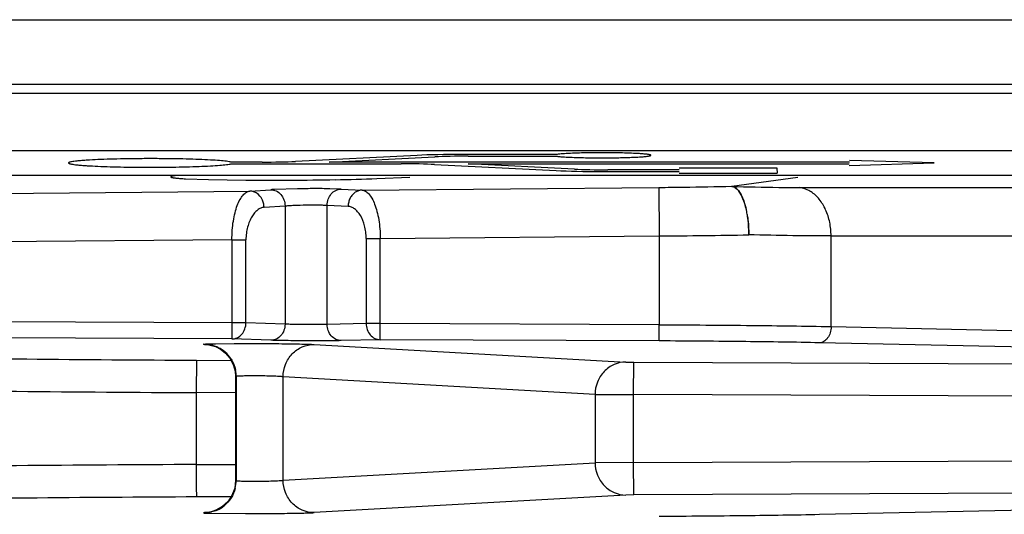
# Model space of a CAD drawing. Units: inches. Extents: x 0 to 34, y 0 to 22.
# Drawn here: x 21.4 to 22, y 6.8 to 7.1 of the extents above; entities that cross this region are included whole.
import ezdxf

# ---------------------------------------------------------------- set-up
doc = ezdxf.new("R2010")
doc.units = ezdxf.units.IN
doc.header["$LTSCALE"] = 1.87
doc.header["$MEASUREMENT"] = 0
doc.layers.get('0').update_dxf_attribs({"linetype": 'CONTINUOUS'})

msp = doc.modelspace()

# ---------------------------------------------------------------- linework, layer by layer
at = {"linetype": 'Continuous'}
for p, q in [((20.97929, 7.05746), (24.62617, 7.05746)), ((24.58617, 7.01751), (21.01924, 7.01751)), ((24.15837, 7.01177), (21.13385, 7.01177)), ((21.13201, 6.97666), (24.16021, 6.97666)), ((21.59861, 6.97365), (21.5234, 6.96994)), ((21.54428, 6.96951), (21.60953, 6.97274)), ((21.68443, 6.97422), (21.6261, 6.97422)), ((21.63007, 6.97317), (21.68442, 6.97317)), ((21.50289, 6.96951), (21.48363, 6.96951)), ((21.48364, 6.96845), (21.58876, 6.96845)), ((21.86536, 6.96951), (21.54428, 6.96951)), ((21.60937, 6.96802), (21.68442, 6.96426)), ((21.69562, 6.96518), (21.63011, 6.96845)), ((21.63011, 6.96845), (21.86532, 6.96845)), ((21.8207, 6.96585), (21.76028, 6.96585)), ((21.82067, 6.96585), (21.82073, 6.96268)), ((21.86532, 6.96739), (21.91772, 6.96898)), ((21.91772, 6.96898), (21.86536, 6.97056)), ((21.97649, 6.96117), (20.53338, 6.96117)), ((21.4555, 6.95921), (21.46982, 6.95867)), ((21.57374, 6.95928), (21.59396, 6.96015)), ((21.71219, 6.96367), (21.76024, 6.96367)), ((21.76028, 6.96474), (21.7162, 6.96474)), ((21.76024, 6.96268), (21.8207, 6.96268)), ((21.83351, 6.96002), (21.79276, 6.95452)), ((21.46982, 6.95867), (21.49284, 6.95833)), ((21.55157, 6.95285), (21.54476, 6.95305)), ((21.56454, 6.95221), (21.74774, 6.95387)), ((21.74774, 6.95387), (21.74801, 6.92389)), ((21.8372, 6.95325), (21.83434, 6.95381)), ((21.83435, 6.95381), (21.9966, 6.95381)), ((21.8403, 6.95198), (21.8372, 6.95325)), ((21.11778, 6.94818), (21.49531, 6.95159)), ((21.49531, 6.95159), (21.50827, 6.95246)), ((21.52481, 6.95301), (21.51052, 6.95259)), ((21.55157, 6.95285), (21.56454, 6.95221)), ((21.79861, 6.94923), (21.79692, 6.95189)), ((21.79692, 6.95186), (21.79864, 6.94922)), ((21.80024, 6.94547), (21.79861, 6.94923)), ((21.79864, 6.94922), (21.80024, 6.94548)), ((21.50406, 6.94159), (21.51702, 6.94247)), ((21.51702, 6.94247), (21.51702, 6.86943)), ((21.543, 6.94286), (21.55597, 6.94222)), ((21.543, 6.86924), (21.543, 6.94286)), ((21.57579, 6.92233), (21.74801, 6.92389)), ((21.74801, 6.92389), (21.74801, 6.86905)), ((21.85408, 6.92388), (22.16892, 6.92388)), ((21.85408, 6.86792), (21.85408, 6.92388)), ((21.48424, 6.9215), (21.11893, 6.9182)), ((21.48424, 6.9215), (21.4929, 6.9215)), ((21.48424, 6.9215), (21.48424, 6.87025)), ((21.4929, 6.87025), (21.4929, 6.9215)), ((21.56713, 6.92233), (21.57579, 6.92233)), ((21.56713, 6.92233), (21.56713, 6.86983)), ((21.57579, 6.86983), (21.57579, 6.92233)), ((21.48424, 6.87025), (21.06201, 6.87215)), ((21.48424, 6.87025), (21.4842, 6.86025)), ((21.4929, 6.87025), (21.48424, 6.87025)), ((21.51702, 6.86943), (21.4929, 6.87025)), ((21.56713, 6.86983), (21.543, 6.86924)), ((21.57579, 6.86983), (21.56713, 6.86983)), ((21.57574, 6.85983), (21.57579, 6.86983)), ((21.74801, 6.86905), (21.57579, 6.86983)), ((21.74797, 6.85906), (21.74801, 6.86905)), ((21.4842, 6.86025), (21.06196, 6.86215)), ((21.85408, 6.86792), (22.16892, 6.86118)), ((21.4674, 6.85689), (21.46894, 6.85683)), ((21.46992, 6.85668), (21.4674, 6.85689)), ((21.46894, 6.85683), (21.46896, 6.85683)), ((21.46894, 6.85683), (21.46898, 6.85682)), ((21.47412, 6.85735), (21.48561, 6.85746)), ((21.50832, 6.85943), (21.4842, 6.86025)), ((21.53492, 6.85689), (21.72747, 6.84603)), ((21.57574, 6.85983), (21.55162, 6.85924)), ((21.74797, 6.85906), (21.57574, 6.85983)), ((22.16181, 6.85119), (21.84697, 6.85792)), ((21.46238, 6.82717), (21.46247, 6.84717)), ((21.46246, 6.84717), (21.48371, 6.84707)), ((21.72747, 6.84603), (21.73223, 6.84595)), ((21.73214, 6.82595), (21.73223, 6.84595)), ((21.73223, 6.84595), (22.3431, 6.84319)), ((21.48627, 6.84029), (21.48654, 6.83702)), ((21.48654, 6.83702), (21.48687, 6.83689)), ((21.48654, 6.83702), (21.48654, 6.77288)), ((21.48687, 6.83689), (21.48687, 6.773)), ((21.70836, 6.82603), (21.51581, 6.83689)), ((21.51581, 6.773), (21.51581, 6.83689)), ((21.4865, 6.82706), (21.46238, 6.82717)), ((21.46238, 6.78272), (21.46238, 6.82717)), ((21.70836, 6.82603), (21.70836, 6.78386)), ((21.70836, 6.82603), (21.73214, 6.82595)), ((22.34301, 6.82319), (21.73214, 6.82595)), ((21.73214, 6.78394), (21.73214, 6.82595)), ((21.51581, 6.773), (21.70836, 6.78386)), ((21.73214, 6.78394), (21.70836, 6.78386)), ((21.73214, 6.78394), (22.34301, 6.7867)), ((21.73223, 6.76394), (21.73214, 6.78394)), ((21.46238, 6.78272), (21.4865, 6.78283)), ((21.46242, 6.77514), (21.46238, 6.78272)), ((21.46244, 6.7687), (21.46242, 6.77514)), ((21.48687, 6.773), (21.48654, 6.77287)), ((21.46247, 6.76272), (21.46244, 6.7687)), ((22.3431, 6.7667), (21.73223, 6.76394)), ((21.48374, 6.76282), (21.46246, 6.76272)), ((21.72747, 6.76386), (21.53492, 6.753)), ((21.73223, 6.76394), (21.72747, 6.76386)), ((21.84696, 6.75197), (22.16181, 6.7587)), ((21.4674, 6.753), (21.46989, 6.75321)), ((21.46896, 6.75306), (21.4674, 6.753)), ((21.46904, 6.75307), (21.46896, 6.75306)), ((21.46901, 6.75307), (21.46896, 6.75306)), ((21.47174, 6.75259), (21.49256, 6.75242))]:
    msp.add_line(p, q, dxfattribs=at)
for points in [[(21.46896, 6.85683), (21.46914, 6.85681), (21.47088, 6.85652), (21.47399, 6.85557), (21.47725, 6.85391)], [(21.47725, 6.85391), (21.48034, 6.85149), (21.48303, 6.84834)], [(21.48303, 6.84834), (21.48507, 6.84454), (21.48627, 6.84029)], [(21.48654, 6.77287), (21.48595, 6.76803), (21.48424, 6.76356), (21.48164, 6.75976), (21.47842, 6.75679), (21.47485, 6.75469), (21.47143, 6.7535), (21.46934, 6.7531), (21.46904, 6.75307)]]:
    msp.add_lwpolyline(points, dxfattribs=at)
for centre, radius, start, end in [((21.46661, 7.15688), 0.19799, 266.33577, 266.78591), ((21.51527, 8.81497), 1.85661, 271.01477, 271.8048), ((21.50687, 9.04433), 2.08605, 269.6147, 270.36166), ((21.50599, 9.33383), 2.37555, 270.33862, 271.01682), ((21.53657, 6.21677), 0.73634, 90.10434, 90.91564), ((21.53676, 6.43188), 0.52123, 89.12058, 90.16796), ((21.71569, 10.49886), 3.54514, 270.51811, 270.76564), ((21.71953, 10.22151), 3.26777, 270.76329, 271.28712), ((21.84398, 8.63269), 1.67895, 268.2519, 269.24339), ((21.83631, 8.15319), 1.19939, 269.3071, 269.45053), ((21.83473, 7.97934), 1.02553, 269.44573, 269.97869), ((21.51836, 6.79659), 0.1562, 92.87683, 93.70118), ((21.83167, 6.93565), 0.01847, 57.00929, 62.13905), ((21.74162, 6.92698), 0.06155, 8.26579, 11.28956), ((21.74039, 6.92677), 0.0628, 8.29587, 11.257), ((21.71243, 12.03015), 5.10639, 270.39924, 271.01962), ((21.46727, 6.83728), 0.01962, 71.62268, 85.09083), ((21.46746, 6.8378), 0.01907, 62.31439, 71.67172), ((21.46738, 6.83768), 0.01921, 53.11183, 62.26352), ((21.46702, 6.83724), 0.01978, 36.79005, 53.0404), ((21.46677, 6.83704), 0.0201, 32.54921, 36.81439), ((21.46626, 6.83693), 0.02061, 7.60851, 12.38807), ((21.46655, 6.83696), 0.02032, 359.81767, 7.62311), ((21.46636, 6.77294), 0.02051, 346.06886, 0.15404), ((21.46748, 6.77207), 0.01903, 288.93062, 300.48598), ((21.46736, 6.77226), 0.01926, 300.52533, 308.99632)]:
    msp.add_arc(centre, radius, start, end, dxfattribs=at)
for centre, major_axis, start_param, end_param in [((21.6261, 6.97212), (0.04008, 0), 7.853982, 8.609673), ((21.63007, 6.9716), (0.02991, 0), 1.570796, 2.327744), ((21.50289, 6.97108), (0.0299, 0), -1.570796, -0.815104), ((21.58876, 6.96689), (0.02983, 0), 0.807852, 1.570796), ((21.71219, 6.96578), (0.04019, 0), -2.33374, -1.570796), ((21.7162, 6.96631), (0.02982, 0), -2.332477, -1.570796)]:
    msp.add_ellipse(centre, major_axis=major_axis, ratio=0.052408, start_param=start_param, end_param=end_param, dxfattribs=at)
for points, knots in [([(21.48363, 6.96951), (21.48325, 6.96961), (21.48235, 6.96978), (21.48003, 6.97011), (21.47618, 6.97047), (21.47053, 6.97084), (21.46366, 6.97115), (21.45579, 6.97139), (21.44718, 6.97155), (21.43813, 6.97164), (21.42895, 6.97163), (21.41993, 6.97154), (21.41138, 6.97137), (21.4036, 6.97112), (21.39771, 6.97084), (21.39357, 6.97058), (21.39096, 6.97039), (21.38871, 6.97018), (21.38684, 6.96996), (21.38537, 6.96974), (21.3844, 6.96954), (21.38383, 6.96936), (21.38353, 6.96924), (21.38332, 6.96909), (21.38331, 6.96898)], [0, 0, 0, 0, 0.01157, 0.027171, 0.069885, 0.126768, 0.195881, 0.275021, 0.361488, 0.45241, 0.544722, 0.635332, 0.721221, 0.799476, 0.867529, 0.896976, 0.923053, 0.94556, 0.964298, 0.979102, 0.989911, 0.993821, 0.996754, 1, 1, 1, 1]), ([(21.68442, 6.97317), (21.68514, 6.97306), (21.68687, 6.97288), (21.68982, 6.97267), (21.69348, 6.97248), (21.69942, 6.97226), (21.70587, 6.97215), (21.71264, 6.97211), (21.71783, 6.97214), (21.72286, 6.97221), (21.72758, 6.97232), (21.73185, 6.97247), (21.73554, 6.97266), (21.7382, 6.97285), (21.73994, 6.97302), (21.74095, 6.97314), (21.74174, 6.97327), (21.74232, 6.9734), (21.74266, 6.97351), (21.74284, 6.97364), (21.74284, 6.9737)], [0, 0, 0, 0, 0.037466, 0.08862, 0.151804, 0.225041, 0.392725, 0.48208, 0.5715, 0.658268, 0.739709, 0.8134, 0.877042, 0.928751, 0.949646, 0.966986, 0.980666, 0.99065, 0.99696, 1, 1, 1, 1]), ([(21.74284, 6.9737), (21.74284, 6.97376), (21.74266, 6.97389), (21.74231, 6.97399), (21.74173, 6.97413), (21.74094, 6.97425), (21.73993, 6.97438), (21.73818, 6.97455), (21.73552, 6.97474), (21.73183, 6.97492), (21.72757, 6.97508), (21.72285, 6.97519), (21.71782, 6.97526), (21.71264, 6.97528), (21.70588, 6.97525), (21.69943, 6.97513), (21.6935, 6.97492), (21.68984, 6.97473), (21.68688, 6.97451), (21.68516, 6.97433), (21.68443, 6.97422)], [0, 0, 0, 0, 0.003089, 0.009463, 0.019505, 0.033237, 0.05062, 0.071548, 0.123297, 0.186945, 0.260613, 0.342006, 0.428709, 0.518055, 0.607334, 0.774897, 0.848103, 0.911285, 0.96247, 1, 1, 1, 1]), ([(21.38331, 6.96898), (21.38331, 6.96887), (21.38353, 6.96873), (21.38382, 6.9686), (21.38439, 6.96842), (21.38535, 6.96823), (21.38682, 6.968), (21.38868, 6.96778), (21.39093, 6.96757), (21.39354, 6.96738), (21.39767, 6.96712), (21.40357, 6.96684), (21.41136, 6.96659), (21.41991, 6.96642), (21.42894, 6.96633), (21.43814, 6.96632), (21.44719, 6.9664), (21.45581, 6.96657), (21.46368, 6.96681), (21.47056, 6.96712), (21.47621, 6.96749), (21.48006, 6.96785), (21.48237, 6.96818), (21.48327, 6.96835), (21.48364, 6.96845)], [0, 0, 0, 0, 0.003195, 0.006096, 0.009973, 0.020723, 0.035477, 0.054176, 0.076653, 0.102711, 0.132148, 0.200209, 0.278503, 0.364456, 0.455146, 0.547544, 0.638548, 0.725085, 0.804271, 0.873402, 0.930267, 0.972924, 0.988482, 1, 1, 1, 1]), ([(21.44927, 6.96111), (21.449, 6.96107), (21.44849, 6.961), (21.44781, 6.96088), (21.44727, 6.96076), (21.44688, 6.96064), (21.44664, 6.96054), (21.44651, 6.96041), (21.44653, 6.96031), (21.4466, 6.96025), (21.44669, 6.9602), (21.44689, 6.96011), (21.44723, 6.96002), (21.44776, 6.95991), (21.44843, 6.9598), (21.44926, 6.95969), (21.45023, 6.95959), (21.45181, 6.95945), (21.45307, 6.95936), (21.45395, 6.9593)], [0, 0, 0, 0, 0.079949, 0.146057, 0.198324, 0.236853, 0.262071, 0.276013, 0.281823, 0.289353, 0.299658, 0.313168, 0.350421, 0.401657, 0.466922, 0.546145, 0.639208, 0.745974, 1, 1, 1, 1]), ([(21.79692, 6.95189), (21.79661, 6.95227), (21.79599, 6.95297), (21.79471, 6.95403), (21.79357, 6.95451), (21.79284, 6.95457)], [0, 0, 0, 0, 0.297288, 0.559078, 1, 1, 1, 1]), ([(21.79286, 6.95452), (21.7936, 6.9544), (21.79516, 6.95372), (21.79635, 6.95255), (21.79692, 6.95186)], [0, 0, 0, 0, 0.458386, 1, 1, 1, 1]), ([(21.48424, 6.9215), (21.48423, 6.92348), (21.48437, 6.92736), (21.485, 6.93297), (21.48603, 6.9381), (21.48739, 6.94257), (21.48904, 6.94624), (21.49091, 6.94904), (21.49297, 6.95092), (21.49456, 6.95151), (21.49531, 6.95159)], [0, 0, 0, 0, 0.174845, 0.343659, 0.499361, 0.637846, 0.756431, 0.854563, 0.93389, 1, 1, 1, 1]), ([(21.49974, 6.95014), (21.49908, 6.95059), (21.49766, 6.9513), (21.49608, 6.95158), (21.49531, 6.95159)], [0, 0, 0, 0, 0.508183, 1, 1, 1, 1]), ([(21.50406, 6.94159), (21.50404, 6.94244), (21.50382, 6.94414), (21.5027, 6.94725), (21.50106, 6.94923), (21.49974, 6.95014)], [0, 0, 0, 0, 0.25795, 0.514345, 1, 1, 1, 1]), ([(21.50827, 6.95246), (21.5094, 6.95245), (21.51174, 6.95187), (21.51462, 6.94961), (21.51652, 6.94631), (21.517, 6.94376), (21.51702, 6.94247)], [0, 0, 0, 0, 0.232574, 0.47678, 0.734682, 1, 1, 1, 1]), ([(21.543, 6.94286), (21.54302, 6.94413), (21.54348, 6.94666), (21.54533, 6.94994), (21.54815, 6.95221), (21.55045, 6.95282), (21.55157, 6.95285)], [0, 0, 0, 0, 0.26512, 0.522669, 0.767061, 1, 1, 1, 1]), ([(21.56037, 6.95085), (21.55971, 6.95041), (21.55847, 6.94931), (21.55708, 6.94722), (21.5562, 6.9448), (21.55598, 6.94308), (21.55597, 6.94222)], [0, 0, 0, 0, 0.238856, 0.48668, 0.742452, 1, 1, 1, 1]), ([(21.56454, 6.95221), (21.56381, 6.95219), (21.56234, 6.95192), (21.561, 6.95127), (21.56037, 6.95085)], [0, 0, 0, 0, 0.492565, 1, 1, 1, 1]), ([(21.56454, 6.95221), (21.56528, 6.95215), (21.56688, 6.95159), (21.56895, 6.94975), (21.57084, 6.94698), (21.57251, 6.94333), (21.5739, 6.93889), (21.57496, 6.93377), (21.57562, 6.92817), (21.57578, 6.9243), (21.57579, 6.92233)], [0, 0, 0, 0, 0.065993, 0.145032, 0.242922, 0.361411, 0.500002, 0.655905, 0.82491, 1, 1, 1, 1]), ([(21.85408, 6.92388), (21.85408, 6.92671), (21.85353, 6.93226), (21.85109, 6.94001), (21.84721, 6.94654), (21.84364, 6.9499), (21.84173, 6.95114)], [0, 0, 0, 0, 0.273004, 0.535733, 0.779064, 1, 1, 1, 1]), ([(21.50406, 6.94159), (21.50336, 6.94154), (21.50191, 6.94116), (21.49992, 6.93991), (21.49807, 6.93807), (21.4964, 6.93566), (21.49496, 6.93274), (21.49381, 6.92933), (21.49308, 6.92553), (21.4929, 6.92286), (21.4929, 6.9215)], [0, 0, 0, 0, 0.084817, 0.177935, 0.282362, 0.399846, 0.531398, 0.676787, 0.835012, 1, 1, 1, 1]), ([(21.51702, 6.94247), (21.51781, 6.94256), (21.51964, 6.9427), (21.52397, 6.94293), (21.53001, 6.94307), (21.53605, 6.9431), (21.54038, 6.94301), (21.54221, 6.94292), (21.543, 6.94286)], [0, 0, 0, 0, 0.091716, 0.211417, 0.499962, 0.788614, 0.908363, 1, 1, 1, 1]), ([(21.56713, 6.92233), (21.56713, 6.92368), (21.56695, 6.92634), (21.56601, 6.93118), (21.56431, 6.93544), (21.56196, 6.9388), (21.5601, 6.94061), (21.55811, 6.94182), (21.55666, 6.94218), (21.55597, 6.94222)], [0, 0, 0, 0, 0.165518, 0.324253, 0.600637, 0.717958, 0.822197, 0.915163, 1, 1, 1, 1]), ([(21.80024, 6.94548), (21.80042, 6.94498), (21.80111, 6.94287), (21.80164, 6.9407), (21.80197, 6.93903)], [0, 0, 0, 0, 0.234537, 1, 1, 1, 1]), ([(21.80198, 6.93903), (21.80186, 6.93961), (21.80139, 6.94178), (21.80079, 6.94393), (21.80024, 6.94547)], [0, 0, 0, 0, 0.264692, 1, 1, 1, 1]), ([(21.80253, 6.93583), (21.80266, 6.93493), (21.80312, 6.93119), (21.80331, 6.92742), (21.8033, 6.92457)], [0, 0, 0, 0, 0.243492, 1, 1, 1, 1]), ([(21.8033, 6.92457), (21.8033, 6.92553), (21.80325, 6.92929), (21.80293, 6.93305), (21.80253, 6.93583)], [0, 0, 0, 0, 0.254166, 1, 1, 1, 1]), ([(21.85408, 6.92388), (21.84618, 6.92388), (21.82926, 6.92403), (21.81233, 6.92435), (21.8033, 6.92457)], [0, 0, 0, 0, 0.466363, 1, 1, 1, 1]), ([(21.4842, 6.86025), (21.48533, 6.86025), (21.48767, 6.86082), (21.49055, 6.86309), (21.49243, 6.8664), (21.49289, 6.86895), (21.4929, 6.87025)], [0, 0, 0, 0, 0.232811, 0.476765, 0.734366, 1, 1, 1, 1]), ([(21.51702, 6.86943), (21.51701, 6.86814), (21.51656, 6.86558), (21.51467, 6.86228), (21.51179, 6.86001), (21.50945, 6.85944), (21.50832, 6.85943)], [0, 0, 0, 0, 0.26553, 0.523014, 0.767069, 1, 1, 1, 1]), ([(21.543, 6.86924), (21.54221, 6.8692), (21.54038, 6.86916), (21.53605, 6.86911), (21.53001, 6.86913), (21.52398, 6.8692), (21.51965, 6.86931), (21.51782, 6.86939), (21.51702, 6.86943)], [0, 0, 0, 0, 0.091546, 0.211234, 0.499857, 0.788583, 0.908369, 1, 1, 1, 1]), ([(21.55162, 6.85924), (21.55049, 6.85925), (21.54817, 6.85984), (21.54532, 6.86211), (21.54346, 6.86541), (21.54301, 6.86795), (21.543, 6.86924)], [0, 0, 0, 0, 0.232788, 0.476604, 0.734234, 1, 1, 1, 1]), ([(21.56713, 6.86983), (21.56713, 6.86855), (21.56758, 6.866), (21.56944, 6.8627), (21.57229, 6.86043), (21.57462, 6.85985), (21.57574, 6.85983)], [0, 0, 0, 0, 0.265626, 0.523109, 0.767064, 1, 1, 1, 1]), ([(21.74801, 6.86905), (21.76715, 6.86897), (21.80251, 6.86872), (21.83786, 6.86824), (21.85408, 6.86792)], [0, 0, 0, 0, 0.541194, 1, 1, 1, 1]), ([(21.85408, 6.86792), (21.85407, 6.86663), (21.8537, 6.86415), (21.85221, 6.86088), (21.8499, 6.85856), (21.8479, 6.85793), (21.84696, 6.85792)], [0, 0, 0, 0, 0.286842, 0.55474, 0.790725, 1, 1, 1, 1]), ([(21.4674, 6.85689), (21.46729, 6.8569), (21.46713, 6.85692), (21.46693, 6.85694), (21.46682, 6.85696), (21.46674, 6.85697), (21.46669, 6.85699), (21.46665, 6.857), (21.46664, 6.85703), (21.46668, 6.85704), (21.46672, 6.85706), (21.4668, 6.85707), (21.46694, 6.8571), (21.4672, 6.85712), (21.46777, 6.85717), (21.46874, 6.85721), (21.4702, 6.85726), (21.47204, 6.85731), (21.47338, 6.85734), (21.47412, 6.85735)], [0, 0, 0, 0, 0.041732, 0.057959, 0.071102, 0.081174, 0.088214, 0.092348, 0.094371, 0.097629, 0.103687, 0.112764, 0.12492, 0.15855, 0.204679, 0.334208, 0.511589, 0.734349, 1, 1, 1, 1]), ([(21.48561, 6.85746), (21.49045, 6.85748), (21.50024, 6.85747), (21.51223, 6.85739), (21.52129, 6.85726), (21.52691, 6.85716), (21.53135, 6.85704), (21.53389, 6.85695), (21.53492, 6.85689)], [0, 0, 0, 0, 0.294723, 0.595038, 0.729667, 0.845549, 0.937125, 1, 1, 1, 1]), ([(21.55162, 6.85924), (21.54857, 6.85917), (21.54135, 6.8591), (21.52997, 6.85911), (21.51858, 6.85921), (21.51137, 6.85934), (21.50832, 6.85943)], [0, 0, 0, 0, 0.211263, 0.499967, 0.7887, 1, 1, 1, 1]), ([(21.51581, 6.83689), (21.51582, 6.83949), (21.51683, 6.8447), (21.52105, 6.85133), (21.52738, 6.85582), (21.53244, 6.85689), (21.53492, 6.85689)], [0, 0, 0, 0, 0.255499, 0.508001, 0.755884, 1, 1, 1, 1]), ([(21.84697, 6.85792), (21.83183, 6.85824), (21.79883, 6.85872), (21.76583, 6.85897), (21.74797, 6.85906)], [0, 0, 0, 0, 0.458807, 1, 1, 1, 1]), ([(21.14211, 6.85261), (21.14504, 6.85244), (21.15156, 6.8521), (21.16716, 6.85145), (21.19119, 6.85069), (21.22503, 6.84987), (21.26487, 6.84912), (21.30971, 6.84845), (21.37614, 6.84769), (21.42749, 6.84733), (21.46246, 6.84717)], [0, 0, 0, 0, 0.0275, 0.061179, 0.146118, 0.252629, 0.378058, 0.519231, 0.672542, 1, 1, 1, 1]), ([(21.48371, 6.84785), (21.48434, 6.84686), (21.48544, 6.84476), (21.48614, 6.8425), (21.48639, 6.84135)], [0, 0, 0, 0, 0.498815, 1, 1, 1, 1]), ([(21.72747, 6.84603), (21.72499, 6.84603), (21.71994, 6.84496), (21.71361, 6.84048), (21.70938, 6.83384), (21.70837, 6.82863), (21.70836, 6.82603)], [0, 0, 0, 0, 0.243983, 0.491722, 0.744364, 1, 1, 1, 1]), ([(21.12289, 6.83261), (21.126, 6.83244), (21.13292, 6.8321), (21.14944, 6.83145), (21.17491, 6.83069), (21.21077, 6.82987), (21.25299, 6.82912), (21.30052, 6.82846), (21.37091, 6.82769), (21.42532, 6.82733), (21.46238, 6.82717)], [0, 0, 0, 0, 0.0275, 0.06118, 0.14612, 0.252632, 0.378061, 0.519235, 0.672546, 1, 1, 1, 1]), ([(21.51581, 6.83689), (21.51547, 6.83694), (21.51464, 6.83702), (21.5125, 6.83716), (21.50906, 6.83731), (21.50524, 6.8374), (21.50184, 6.83745), (21.49923, 6.83747), (21.49669, 6.83747), (21.4943, 6.83746), (21.49213, 6.83742), (21.49026, 6.83737), (21.48891, 6.83732), (21.48802, 6.83726), (21.48751, 6.83722), (21.48711, 6.83718), (21.48681, 6.83713), (21.48665, 6.83709), (21.48655, 6.83705), (21.48655, 6.83702)], [0, 0, 0, 0, 0.035444, 0.085005, 0.219622, 0.387052, 0.476833, 0.566952, 0.654547, 0.736918, 0.811583, 0.876099, 0.928512, 0.949708, 0.967318, 0.981165, 0.991152, 0.997326, 1, 1, 1, 1]), ([(21.70836, 6.78386), (21.70837, 6.78126), (21.70938, 6.77605), (21.7136, 6.76942), (21.71993, 6.76493), (21.72499, 6.76386), (21.72747, 6.76386)], [0, 0, 0, 0, 0.255499, 0.508001, 0.755885, 1, 1, 1, 1]), ([(21.46238, 6.78272), (21.42532, 6.78256), (21.37091, 6.7822), (21.30052, 6.78143), (21.25299, 6.78077), (21.21077, 6.78002), (21.17491, 6.7792), (21.14944, 6.77844), (21.13292, 6.77779), (21.126, 6.77746), (21.12289, 6.77728)], [0, 0, 0, 0, 0.327454, 0.480765, 0.621939, 0.747368, 0.85388, 0.93882, 0.9725, 1, 1, 1, 1]), ([(21.48655, 6.77287), (21.48655, 6.77284), (21.48665, 6.7728), (21.48681, 6.77276), (21.48711, 6.77271), (21.48751, 6.77267), (21.48802, 6.77263), (21.48891, 6.77257), (21.49026, 6.77252), (21.49213, 6.77247), (21.4943, 6.77243), (21.49669, 6.77242), (21.49923, 6.77242), (21.50184, 6.77244), (21.50524, 6.77249), (21.50906, 6.77259), (21.5125, 6.77273), (21.51464, 6.77287), (21.51547, 6.77295), (21.51581, 6.773)], [0, 0, 0, 0, 0.002674, 0.008848, 0.018835, 0.032682, 0.050292, 0.071489, 0.123902, 0.188417, 0.263082, 0.345454, 0.433048, 0.523168, 0.612948, 0.780378, 0.914995, 0.964556, 1, 1, 1, 1]), ([(21.53492, 6.753), (21.53244, 6.753), (21.52739, 6.75407), (21.52105, 6.75855), (21.51683, 6.76519), (21.51582, 6.7704), (21.51581, 6.773)], [0, 0, 0, 0, 0.243983, 0.491722, 0.744364, 1, 1, 1, 1]), ([(21.48627, 6.768), (21.48575, 6.76591), (21.48404, 6.7619), (21.48113, 6.75863), (21.47948, 6.75729)], [0, 0, 0, 0, 0.502376, 1, 1, 1, 1]), ([(21.46246, 6.76272), (21.42749, 6.76256), (21.37614, 6.7622), (21.30971, 6.76144), (21.26487, 6.76077), (21.22503, 6.76002), (21.19119, 6.7592), (21.16716, 6.75844), (21.15156, 6.75779), (21.14504, 6.75745), (21.14211, 6.75728)], [0, 0, 0, 0, 0.327458, 0.480769, 0.621942, 0.747371, 0.853882, 0.938821, 0.9725, 1, 1, 1, 1]), ([(21.4674, 6.753), (21.4673, 6.75299), (21.46713, 6.75297), (21.46693, 6.75295), (21.46681, 6.75293), (21.46674, 6.75292), (21.46669, 6.7529), (21.46667, 6.75289), (21.46665, 6.75287), (21.46666, 6.75285), (21.46669, 6.75284), (21.46674, 6.75283), (21.46681, 6.75282), (21.46694, 6.7528), (21.46715, 6.75277), (21.46746, 6.75275), (21.46786, 6.75272), (21.46833, 6.7527), (21.4691, 6.75267), (21.47024, 6.75263), (21.47121, 6.7526), (21.47174, 6.75259)], [0, 0, 0, 0, 0.0499, 0.087861, 0.102305, 0.113705, 0.12207, 0.127479, 0.13038, 0.133219, 0.138585, 0.147025, 0.158687, 0.173645, 0.213641, 0.267241, 0.334241, 0.414332, 0.507197, 0.729972, 1, 1, 1, 1]), ([(21.47366, 6.75406), (21.47328, 6.75393), (21.47175, 6.75346), (21.47017, 6.75317), (21.46898, 6.75307)], [0, 0, 0, 0, 0.25222, 1, 1, 1, 1]), ([(21.49256, 6.75242), (21.49695, 6.75242), (21.50554, 6.75245), (21.51753, 6.75257), (21.52638, 6.75271), (21.53191, 6.75287), (21.53404, 6.75295), (21.53492, 6.753)], [0, 0, 0, 0, 0.31097, 0.60803, 0.849424, 0.937305, 1, 1, 1, 1]), ([(21.74797, 6.75084), (21.76583, 6.75092), (21.79883, 6.75117), (21.83183, 6.75165), (21.84696, 6.75197)], [0, 0, 0, 0, 0.541192, 1, 1, 1, 1])]:
    msp.add_open_spline(points, degree=3, knots=knots, dxfattribs=at)

doc.saveas('drawing.dxf')
